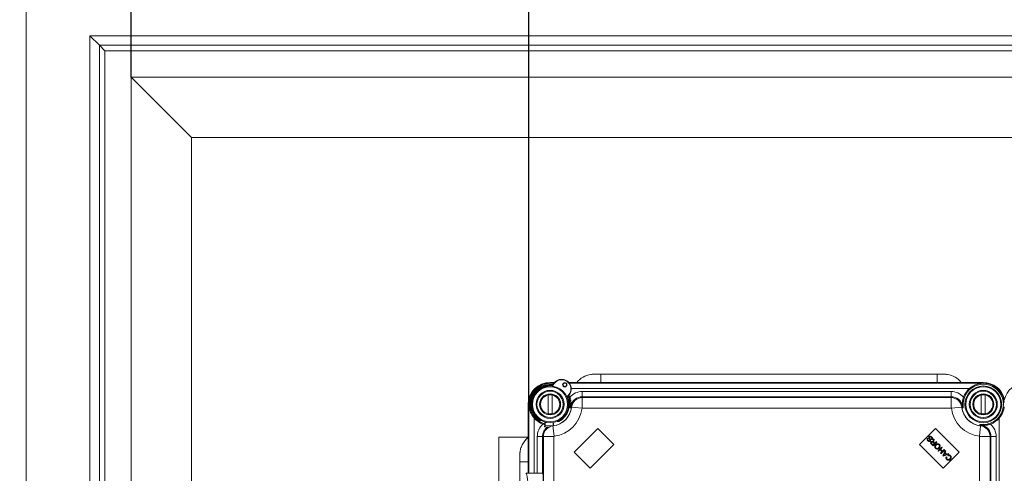
# Model space of a CAD drawing. Extents: x -737 to 6895, y -234 to 4018.
# Drawn here: x 4409 to 4972, y 3228 to 3487 of the extents above; entities that cross this region are included whole.
import ezdxf

# ---------------------------------------------------------------- set-up
doc = ezdxf.new("R2010")
doc.units = 0
doc.header["$MEASUREMENT"] = 0
doc.linetypes.add('SLD-Continua', pattern=[0])
doc.layers.get('0').update_dxf_attribs({"linetype": 'CONTINUOUS'})
doc.layers.get('Defpoints').update_dxf_attribs({"linetype": 'CONTINUOUS'})
doc.layers.add('COTES', color=2, linetype='CONTINUOUS')
doc.layers.add('DIBUJO_INTERIOR', color=4, linetype='CONTINUOUS')
doc.styles.add('ROMANS', font='arial.ttf')
doc.styles.add('SLDTEXTSTYLE1', font='TXT', dxfattribs={"width": 0.605})
doc.dimstyles.new('SLDDIMSTYLE0', dxfattribs={"dimtxt": 60, "dimasz": 60, "dimexe": 0, "dimexo": 0.0625, "dimgap": 15, "dimtad": 1, "dimdec": 0, "dimrnd": 1e-09, "dimzin": 12, "dimdsep": 46, "dimtxsty": 'SLDTEXTSTYLE1', "dimsah": 1, "dimcen": 0.09, "dimadec": 0, "dimazin": 3, "dimtfac": 1, "dimtdec": 0, "dimtofl": 0, "dimtmove": 0, "dimatfit": 3, "dimfxl": 1, "dimfrac": 2, "dimtolj": 1, "dimtzin": 12, "dimarcsym": 0})

# ---------------------------------------------------------------- blocks, each defined once
blk = doc.blocks.new('*D52')
at = {"layer": 'COTES', "color": 0, "lineweight": -2}
for p, q in [((3607.96, 3096.21), (3607.96, 3941.15)), ((3667.96, 3941.15), (5747.96, 3941.15)), ((5807.96, 3496.21), (5807.96, 3941.15))]:
    blk.add_line(p, q, dxfattribs=at)
at = {"layer": 'COTES', "color": 0}
for points in [[(3667.96, 3951.15), (3667.96, 3931.15), (3607.96, 3941.15)], [(5747.96, 3951.15), (5747.96, 3931.15), (5807.96, 3941.15)]]:
    blk.add_solid(points, dxfattribs=at)
at = {"layer": 'Defpoints', "color": 0}
for p in [(5807.96, 3941.15), (5807.96, 3496.15), (3607.96, 3096.15)]:
    blk.add_point(p, dxfattribs=at)
at = {"layer": 'COTES', "color": 0, "insert": (4707.96, 4017.42), "char_height": 60, "attachment_point": 2, "style": 'ROMANS'}
blk.add_mtext('\\A1;2200', dxfattribs=at)
blk = doc.blocks.new('*D53')
at = {"layer": 'COTES', "color": 0, "lineweight": -2}
for p, q in [((4472.96, 3454.21), (4472.96, 3633.67)), ((4640.16, 3633.67), (4532.96, 3633.67)), ((4700.16, 3267.24), (4700.16, 3633.67))]:
    blk.add_line(p, q, dxfattribs=at)
at = {"layer": 'COTES', "color": 0}
for points in [[(4532.96, 3643.67), (4532.96, 3623.67), (4472.96, 3633.67)], [(4640.16, 3643.67), (4640.16, 3623.67), (4700.16, 3633.67)]]:
    blk.add_solid(points, dxfattribs=at)
at = {"layer": 'Defpoints', "color": 0}
for p in [(4472.96, 3633.67), (4472.96, 3454.15), (4700.16, 3267.18)]:
    blk.add_point(p, dxfattribs=at)
at = {"layer": 'COTES', "color": 0, "insert": (4586.56, 3708.92), "char_height": 60, "attachment_point": 2, "style": 'ROMANS'}
blk.add_mtext('\\A1;227', dxfattribs=at)
blk = doc.blocks.new('*D55')
at = {"layer": 'COTES', "color": 0, "lineweight": -2}
for p, q in [((4700.16, 3267.24), (4700.16, 3633.67)), ((4760.16, 3633.67), (5450, 3633.67)), ((5510, 3267.24), (5510, 3633.67))]:
    blk.add_line(p, q, dxfattribs=at)
at = {"layer": 'COTES', "color": 0}
for points in [[(4760.16, 3643.67), (4760.16, 3623.67), (4700.16, 3633.67)], [(5450, 3643.67), (5450, 3623.67), (5510, 3633.67)]]:
    blk.add_solid(points, dxfattribs=at)
at = {"layer": 'Defpoints', "color": 0}
for p in [(5510, 3633.67), (4700.16, 3267.18), (5510, 3267.18)]:
    blk.add_point(p, dxfattribs=at)
at = {"layer": 'COTES', "color": 0, "insert": (5105.08, 3709.94), "char_height": 60, "attachment_point": 2, "style": 'ROMANS'}
blk.add_mtext('\\A1;810', dxfattribs=at)

msp = doc.modelspace()

# ---------------------------------------------------------------- linework, layer by layer
at = {"color": 7, "linetype": 'SLD-Continua', "lineweight": 15}
for p, q in [((4412.96, 3496.15), (4412.96, 1355.15)), ((4449.26, 3477.85), (5766.66, 3477.85)), ((4449.26, 2508.85), (4449.26, 3477.85)), ((4449.26, 3477.85), (4454.74, 3472.37)), ((4454.74, 3472.37), (4454.74, 2508.37)), ((5761.18, 3472.37), (4454.74, 3472.37)), ((4457.94, 3469.17), (4454.74, 3472.37)), ((4457.94, 3469.17), (4457.94, 2505.17)), ((5757.99, 3469.17), (4457.94, 3469.17)), ((5742.96, 3454.15), (4472.96, 3454.15)), ((4472.96, 3454.15), (4472.96, 2505.17)), ((4507.35, 3419.77), (4472.96, 3454.15)), ((4507.35, 3419.77), (4507.35, 1491.14)), ((5708.58, 3419.77), (4507.35, 3419.77)), ((4699.75, 3248.51), (4682.96, 3248.51)), ((4682.96, 3248.51), (4682.96, 1648.51))]:
    msp.add_line(p, q, dxfattribs=at)
at = {"layer": 'DIBUJO_INTERIOR', "linetype": 'SLD-Continua', "lineweight": 15}
for p, q in [((4714.75, 3279.68), (4712.25, 3279.68)), ((4959.75, 3279.68), (4722.91, 3279.68)), ((4933.33, 3284.44), (4741.33, 3284.44)), ((4741.33, 3279.68), (4741.33, 3284.44)), ((4933.33, 3279.68), (4933.33, 3284.44)), ((4712.25, 3279.27), (4712.25, 3279.43)), ((4712.25, 3279.43), (4714.54, 3279.43)), ((4712.25, 3279.27), (4714.42, 3279.27)), ((4720.15, 3279.27), (4721.11, 3279.27)), ((4723.12, 3279.43), (4959.75, 3279.43)), ((4723.25, 3279.27), (4959.75, 3279.27)), ((4951.88, 3276.27), (4724.33, 3276.27)), ((4730.61, 3274.51), (4730.61, 3271.51)), ((4730.61, 3274.51), (4941.38, 3274.51)), ((4941.38, 3274.51), (4941.38, 3271.51)), ((4959.75, 3279.27), (4959.75, 3279.43)), ((4711.1, 3272.56), (4711.1, 3261.8)), ((4713.4, 3261.8), (4713.4, 3272.56)), ((4730.61, 3271.51), (4730.61, 3271.03)), ((4941.38, 3271.51), (4730.61, 3271.51)), ((4730.61, 3271.03), (4730.61, 3265.03)), ((4730.61, 3271.03), (4941.38, 3271.03)), ((4941.38, 3271.03), (4941.38, 3271.51)), ((4941.38, 3271.03), (4941.38, 3265.03)), ((4958.6, 3272.56), (4958.6, 3261.8)), ((4960.9, 3261.8), (4960.9, 3272.56)), ((4699.75, 3227.79), (4699.75, 3267.18)), ((4700.16, 3267.18), (4700, 3267.18)), ((4700, 3227.79), (4700, 3267.18)), ((4700.16, 3227.79), (4700.16, 3267.18)), ((4724.11, 3265.73), (4723.66, 3265.78)), ((4724.11, 3265.73), (4724.55, 3265.67)), ((4724.55, 3265.67), (4730.51, 3264.94)), ((4941.38, 3265.03), (4730.61, 3265.03)), ((4947.44, 3265.67), (4941.49, 3264.94)), ((4947.89, 3265.73), (4947.44, 3265.67)), ((4947.89, 3265.73), (4948.33, 3265.78)), ((4703.16, 3259.31), (4703.16, 3227.79)), ((4706.81, 3257.9), (4707.38, 3257.88)), ((4709.24, 3256.85), (4709.26, 3257.11)), ((4711.25, 3259.24), (4711.25, 3259.24)), ((4716.2, 3257.45), (4716.76, 3257.42)), ((4958.75, 3259.24), (4958.75, 3259.24)), ((4968.84, 3018.05), (4968.84, 3259.31)), ((4709.14, 3254.59), (4709.17, 3255.26)), ((4709.17, 3255.26), (4709.24, 3256.85)), ((4709.41, 3255.01), (4709.37, 3254.34)), ((4709.37, 3254.34), (4711.57, 3254.23)), ((4709.37, 3254.34), (4709.37, 3254.33)), ((4709.37, 3254.33), (4711.56, 3254.23)), ((4709.49, 3256.78), (4709.41, 3255.01)), ((4713.34, 3254.82), (4709.41, 3255.01)), ((4709.5, 3257.04), (4709.49, 3256.78)), ((4713.99, 3256.56), (4709.49, 3256.78)), ((4713.75, 3254.88), (4713.76, 3254.87)), ((4713.76, 3254.87), (4714.48, 3248.92)), ((4713.91, 3254.9), (4713.99, 3256.56)), ((4713.99, 3256.56), (4714, 3256.83)), ((4714.06, 3254.92), (4714.06, 3254.92)), ((4714.24, 3256.61), (4714.17, 3255.09)), ((4714.25, 3256.87), (4714.24, 3256.61)), ((4739.47, 3253.39), (4726.04, 3239.96)), ((4748.66, 3244.2), (4739.47, 3253.39)), ((4932.52, 3253.39), (4923.33, 3244.2)), ((4945.96, 3239.96), (4932.52, 3253.39)), ((4958.24, 3254.87), (4957.51, 3248.92)), ((4958.29, 3255.32), (4958.24, 3254.87)), ((4958.29, 3255.32), (4958.35, 3255.76)), ((4699.23, 3247.86), (4698.64, 3247.27)), ((4699.75, 3248.35), (4699.23, 3247.86)), ((4704.92, 3248.82), (4707.92, 3248.82)), ((4704.92, 3227.79), (4704.92, 3248.82)), ((4708.39, 3248.82), (4707.92, 3248.82)), ((4707.92, 3248.82), (4707.92, 3227.79)), ((4708.39, 3028.54), (4708.39, 3248.82)), ((4708.39, 3248.82), (4714.39, 3248.82)), ((4714.39, 3248.82), (4714.39, 3028.54)), ((4927.94, 3247.82), (4928.23, 3247.56)), ((4930.44, 3247.02), (4930.15, 3247.27)), ((4931.1, 3246.57), (4931.31, 3247.53)), ((4931.31, 3247.53), (4931.67, 3247.17)), ((4931.67, 3247.17), (4931.51, 3246.44)), ((4931.97, 3244.97), (4932.92, 3245.92)), ((4932.92, 3245.92), (4933.21, 3245.64)), ((4957.6, 3028.54), (4957.6, 3248.82)), ((4963.6, 3248.82), (4957.6, 3248.82)), ((4963.6, 3248.82), (4963.6, 3028.54)), ((4964.07, 3248.82), (4963.6, 3248.82)), ((4964.07, 3028.54), (4964.07, 3248.82)), ((4967.07, 3248.82), (4964.07, 3248.82)), ((4967.07, 3248.82), (4967.07, 3028.54)), ((4735.23, 3230.76), (4748.66, 3244.2)), ((4923.33, 3244.2), (4936.77, 3230.76)), ((4931.06, 3243.49), (4930.1, 3244.44)), ((4930.33, 3244.69), (4931.01, 3244.01)), ((4931.01, 3244.01), (4931.72, 3244.72)), ((4933.21, 3245.64), (4931.06, 3243.49)), ((4931.72, 3244.72), (4931.11, 3245.33)), ((4931.64, 3245.3), (4931.97, 3244.97)), ((4933.89, 3240.65), (4936.04, 3242.8)), ((4934.18, 3240.37), (4933.89, 3240.65)), ((4935.06, 3241.25), (4934.18, 3240.37)), ((4936.18, 3240.13), (4935.06, 3241.25)), ((4936.33, 3242.52), (4935.31, 3241.5)), ((4935.31, 3241.5), (4936.43, 3240.39)), ((4937.73, 3241.11), (4935.58, 3238.96)), ((4936.04, 3242.8), (4936.33, 3242.52)), ((4936.43, 3240.39), (4937.44, 3241.4)), ((4936.7, 3237.84), (4937.97, 3240.87)), ((4937.44, 3241.4), (4937.73, 3241.11)), ((4938.3, 3240.55), (4937.9, 3239.64)), ((4937.97, 3240.87), (4938.3, 3240.55)), ((4726.04, 3239.96), (4735.23, 3230.76)), ((4935.3, 3239.25), (4936.18, 3240.13)), ((4935.58, 3238.96), (4935.3, 3239.25)), ((4937.01, 3237.53), (4936.7, 3237.84)), ((4936.77, 3230.76), (4945.96, 3239.96)), ((4939.99, 3238.86), (4937.01, 3237.53)), ((4937.75, 3239.32), (4937.38, 3238.5)), ((4937.62, 3238.2), (4938.48, 3238.6)), ((4938.48, 3238.6), (4937.75, 3239.32)), ((4937.9, 3239.64), (4938.8, 3238.74)), ((4938.59, 3237.14), (4938.93, 3236.92)), ((4938.8, 3238.74), (4939.68, 3239.16)), ((4939.64, 3237.69), (4939.43, 3238.05)), ((4939.68, 3239.16), (4939.99, 3238.86)), ((4694.94, 3234.39), (4694.95, 3042.4)), ((4708.14, 3227.79), (4698.64, 3227.79))]:
    msp.add_line(p, q, dxfattribs=at)
at = {"layer": 'DIBUJO_INTERIOR', "linetype": 'SLD-Continua', "lineweight": 15, "flags": 128}
for points in [[(4723.05, 3272.46), (4723.23, 3272.06), (4723.52, 3271.36)], [(4971.13, 3263.26), (4971.64, 3265.26), (4971.71, 3265.75)], [(4698.64, 3247.27), (4699.44, 3248), (4699.75, 3248.25)]]:
    msp.add_lwpolyline(points, dxfattribs=at)
at = {"layer": 'DIBUJO_INTERIOR', "linetype": 'SLD-Continua', "lineweight": 15}
for centre, radius in [((4720.63, 3278.39), 1.25), ((4712.25, 3267.18), 10.5), ((4712.25, 3267.18), 10), ((4712.25, 3267.18), 8), ((4712.25, 3267.18), 7.5), ((4720.63, 3278.39), 1), ((4959.75, 3267.18), 10.5), ((4959.75, 3267.18), 10), ((4959.75, 3267.18), 8), ((4959.75, 3267.18), 7.5), ((4712.25, 3267.18), 6), ((4712.25, 3267.18), 5.5), ((4959.75, 3267.18), 6), ((4959.75, 3267.18), 5.5)]:
    msp.add_circle(centre, radius, dxfattribs=at)
for centre, radius, start, end in [((4712.25, 3267.18), 12.5, 90, 180), ((4718.83, 3275.99), 5.5, 310.6731, 155.7849), ((4718.83, 3275.99), 5.25, 306.6274, 159.8305), ((4737.33, 3271.9), 12.5, 98.6231, 141.5178), ((4937.33, 3271.9), 12.5, 38.4822, 81.3206), ((4959.75, 3267.18), 12.5, 13.996, 90), ((4712.25, 3267.18), 12.25, 90, 180), ((4712.25, 3267.18), 12.04, 80.3658, 198.9885), ((4712.25, 3267.18), 11.5, 81.4145, 254.6731), ((4712.25, 3267.18), 11, 83.1554, 237.229), ((4712.25, 3267.18), 10.75, 81.1345, 239.6243), ((4713.59, 3278.35), 0.25, 263.1554, 335.7849), ((4730.61, 3264.93), 9.58, 90, 137.7728), ((4941.38, 3264.93), 9.58, 42.2272, 90), ((4959.75, 3267.18), 11.5, 263.0143, 186.9857), ((4959.75, 3267.18), 12.02, 130.8728, 159.6256), ((4959.75, 3267.18), 12.04, 4.8035, 108.9885), ((4959.75, 3267.18), 12.25, 11.5953, 90), ((4983.75, 3267.18), 12.25, 90, 168.4047), ((4712.25, 3267.18), 10.75, 294.8337, 25.3235), ((4712.25, 3267.18), 11, 297.229, 23.3026), ((4722.58, 3271.63), 0.25, 130.6731, 203.3026), ((4712.25, 3267.18), 11.5, 353.0143, 25.0435), ((4730.61, 3264.93), 6.58, 90, 167.3839), ((4730.61, 3264.93), 6.1, 90, 173.0143), ((4941.38, 3264.93), 6.58, 12.6161, 90), ((4941.38, 3264.93), 6.1, 6.9857, 90), ((4712.25, 3267.18), 12.4, 276.9857, 353.0143), ((4712.25, 3267.18), 12.4, 278.4243, 351.5757), ((4712.25, 3267.18), 18.4, 276.9857, 353.0143), ((4724.16, 3265.72), 0.5, 173.0143, 314.5251), ((4730.61, 3264.93), 0.104, 90, 173.0143), ((4941.38, 3264.93), 0.104, 6.9857, 90), ((4959.75, 3267.18), 18.4, 186.9857, 263.0143), ((4959.75, 3267.18), 12.4, 186.9857, 263.0143), ((4947.84, 3265.72), 0.5, 225.4749, 6.9857), ((4959.75, 3267.18), 12.4, 188.4243, 261.5757), ((4712.25, 3267.18), 12.02, 220.8728, 249.6256), ((4959.75, 3267.18), 12.02, 290.3744, 319.1272), ((4714.5, 3248.82), 9.58, 132.2272, 180), ((4714.5, 3248.82), 6.58, 124.0875, 180), ((4714.5, 3248.82), 6.1, 96.9857, 180), ((4709.39, 3254.58), 0.25, 177.229, 267.229), ((4709.38, 3254.59), 0.246, 178.2392, 268.2048), ((4709.41, 3255.26), 0.246, 178.2392, 268.2048), ((4709.45, 3257.07), 0.296, 226.8383, 278.5981), ((4714.06, 3256.84), 0.296, 255.8599, 307.6197), ((4713.71, 3255.27), 0.5, 315.4749, 18.3462), ((4958.29, 3255.27), 0.5, 83.0143, 224.5251), ((4957.5, 3248.82), 6.1, 0, 83.0143), ((4957.5, 3248.82), 6.58, 0, 77.3839), ((4957.5, 3248.82), 9.58, 0, 47.7728), ((4707.47, 3238.43), 12.5, 135.0011, 159.4718), ((4714.5, 3248.82), 0.104, 96.9857, 180), ((4957.5, 3248.82), 0.104, 0, 83.0143), ((4699.31, 3343.29), 108.98, 267.7044, 270.2324), ((4535.11, 3218.47), 173.27, 358.9159, 3.0838)]:
    msp.add_arc(centre, radius, start, end, dxfattribs=at)
for points, knots in [([(4741.33, 3284.44), (4741.13, 3284.44), (4740.55, 3284.44), (4739.6, 3284.43), (4738.6, 3284.43), (4737.75, 3284.42), (4737.25, 3284.41), (4736.76, 3284.39), (4736.18, 3284.35), (4735.75, 3284.32), (4735.5, 3284.26), (4735.46, 3284.25)], [0, 0, 0, 0, 0.081882, 0.239161, 0.397679, 0.5592, 0.732859, 0.819296, 0.895659, 0.983929, 1, 1, 1, 1]), ([(4939.22, 3284.25), (4939.14, 3284.27), (4938.85, 3284.32), (4938.41, 3284.36), (4937.98, 3284.39), (4937.68, 3284.4), (4937.36, 3284.41), (4936.91, 3284.42), (4936.17, 3284.43), (4935.16, 3284.43), (4934.17, 3284.44), (4933.56, 3284.44), (4933.33, 3284.44)], [0, 0, 0, 0, 0.032704, 0.120699, 0.1812, 0.231198, 0.297803, 0.42561, 0.583145, 0.749535, 0.908678, 1, 1, 1, 1]), ([(4714.39, 3279.04), (4714.34, 3279.05), (4713.64, 3279.24), (4712.92, 3279.26), (4712.25, 3279.27), (4712.25, 3279.27)], [0, 0, 0, 0, 0.0640684, 0.9908111, 1, 1, 1, 1]), ([(4713.9, 3277.8), (4713.9, 3277.8), (4713.86, 3277.84), (4713.79, 3277.9), (4713.69, 3277.98), (4713.63, 3278.04), (4713.58, 3278.08), (4713.56, 3278.1), (4713.56, 3278.1), (4713.56, 3278.1), (4713.56, 3278.1)], [0, 0, 0, 0, 0.008011, 0.330996, 0.481416, 0.691076, 0.848059, 0.899775, 0.990515, 1, 1, 1, 1]), ([(4713.82, 3278.25), (4713.82, 3278.25), (4713.82, 3278.25), (4713.82, 3278.24), (4713.82, 3278.21), (4713.83, 3278.16), (4713.85, 3278.07), (4713.87, 3277.95), (4713.89, 3277.86), (4713.9, 3277.8), (4713.9, 3277.8)], [0, 0, 0, 0, 0.009533, 0.101877, 0.152493, 0.309323, 0.518313, 0.668414, 0.991948, 1, 1, 1, 1]), ([(4955.83, 3278.57), (4954.94, 3278.2), (4953.56, 3277.62), (4952.32, 3276.63), (4951.88, 3276.27)], [0, 0, 0, 0, 0.640166, 1, 1, 1, 1]), ([(4959.75, 3279.27), (4959.74, 3279.27), (4959.09, 3279.26), (4957.77, 3279.15), (4956.48, 3278.76), (4955.83, 3278.57)], [0, 0, 0, 0, 0.004994, 0.49675, 1, 1, 1, 1]), ([(4721.96, 3271.78), (4721.97, 3271.78), (4722.03, 3271.78), (4722.12, 3271.79), (4722.24, 3271.8), (4722.33, 3271.81), (4722.38, 3271.82), (4722.41, 3271.82), (4722.42, 3271.82), (4722.42, 3271.82), (4722.42, 3271.82)], [0, 0, 0, 0, 0.008052, 0.331586, 0.481687, 0.690677, 0.847507, 0.898123, 0.990467, 1, 1, 1, 1]), ([(4722.35, 3271.53), (4722.35, 3271.53), (4722.35, 3271.53), (4722.34, 3271.53), (4722.32, 3271.55), (4722.27, 3271.58), (4722.2, 3271.62), (4722.1, 3271.69), (4722.02, 3271.74), (4721.97, 3271.78), (4721.96, 3271.78)], [0, 0, 0, 0, 0.009485, 0.100225, 0.151941, 0.308924, 0.518584, 0.669004, 0.991989, 1, 1, 1, 1]), ([(4724.19, 3266.37), (4724.2, 3266.4), (4724.21, 3266.56), (4724.25, 3267.28), (4724.22, 3268.3), (4724.04, 3269.63), (4723.76, 3270.69), (4723.56, 3271.26), (4723.52, 3271.36)], [0, 0, 0, 0, 0.04732, 0.200713, 0.447193, 0.701887, 0.945638, 1, 1, 1, 1]), ([(4948.48, 3271.36), (4948.32, 3270.88), (4947.94, 3269.72), (4947.77, 3268.32), (4947.75, 3267.28), (4947.77, 3266.74), (4947.79, 3266.45), (4947.8, 3266.39), (4947.8, 3266.37)], [0, 0, 0, 0, 0.251684, 0.598352, 0.789222, 0.904763, 0.968131, 1, 1, 1, 1]), ([(4700.16, 3267.18), (4700.16, 3267.17), (4700.17, 3266.52), (4700.27, 3265.2), (4700.66, 3263.91), (4700.86, 3263.26)], [0, 0, 0, 0, 0.004994, 0.49675, 1, 1, 1, 1]), ([(4700.86, 3263.26), (4701.23, 3262.37), (4701.81, 3260.99), (4702.8, 3259.76), (4703.16, 3259.31)], [0, 0, 0, 0, 0.640166, 1, 1, 1, 1]), ([(4724.19, 3266.37), (4724.19, 3266.35), (4724.18, 3266.3), (4724.17, 3266.22), (4724.16, 3266.12), (4724.14, 3266.03), (4724.13, 3265.94), (4724.12, 3265.86), (4724.11, 3265.79), (4724.11, 3265.74), (4724.11, 3265.73)], [0, 0, 0, 0, 0.11211, 0.397181, 0.591188, 0.724414, 0.853699, 0.909911, 0.966719, 1, 1, 1, 1]), ([(4724.51, 3265.36), (4724.5, 3265.37), (4724.39, 3265.43), (4724.26, 3265.51), (4724.14, 3265.61), (4724.11, 3265.68), (4724.11, 3265.7), (4724.11, 3265.72), (4724.11, 3265.72), (4724.11, 3265.72), (4724.11, 3265.72), (4724.11, 3265.73), (4724.11, 3265.73), (4724.11, 3265.73)], [0, 0, 0, 0, 0.094383, 0.77174, 0.944241, 0.987367, 0.998151, 0.9995, 0.999838, 0.999923, 0.999955, 0.999988, 1, 1, 1, 1]), ([(4947.49, 3265.36), (4947.49, 3265.37), (4947.52, 3265.38), (4947.63, 3265.47), (4947.8, 3265.21), (4947.84, 3265.81), (4947.9, 3265.59), (4947.89, 3265.72), (4947.89, 3265.72), (4947.89, 3265.72), (4947.89, 3265.73), (4947.89, 3265.73), (4947.89, 3265.73)], [0, 0, 0, 0, 0.038312, 0.19156, 0.804553, 0.960663, 0.999698, 0.999851, 0.999928, 0.99996, 0.999992, 1, 1, 1, 1]), ([(4947.8, 3266.37), (4947.8, 3266.36), (4947.81, 3266.32), (4947.82, 3266.25), (4947.83, 3266.14), (4947.85, 3266.05), (4947.86, 3265.96), (4947.87, 3265.87), (4947.88, 3265.81), (4947.88, 3265.76), (4947.89, 3265.73), (4947.89, 3265.73)], [0, 0, 0, 0, 0.0264284, 0.3390323, 0.5514314, 0.6969221, 0.8284277, 0.9047156, 0.9516761, 0.9864694, 1, 1, 1, 1]), ([(4968.84, 3259.31), (4969.33, 3259.94), (4970.3, 3261.19), (4970.86, 3262.57), (4971.13, 3263.26)], [0, 0, 0, 0, 0.501295, 1, 1, 1, 1]), ([(4971.13, 3263.26), (4971.35, 3263.9), (4971.6, 3264.6), (4971.66, 3265.31), (4971.66, 3265.38)], [0, 0, 0, 0, 0.90534, 1, 1, 1, 1]), ([(4706.81, 3257.9), (4706.7, 3257.91), (4706.55, 3257.92), (4706.4, 3257.92), (4706.34, 3257.93), (4706.3, 3257.93), (4706.29, 3257.93), (4706.29, 3257.93), (4706.29, 3257.93)], [0, 0, 0, 0, 0.540975, 0.682306, 0.824447, 0.907855, 0.980313, 1, 1, 1, 1]), ([(4717.28, 3257.4), (4717.28, 3257.4), (4717.28, 3257.4), (4717.24, 3257.4), (4717.17, 3257.4), (4717, 3257.41), (4716.86, 3257.42), (4716.76, 3257.42)], [0, 0, 0, 0, 0.072203, 0.160524, 0.296077, 0.544495, 1, 1, 1, 1]), ([(4708.06, 3255.91), (4708.3, 3255.82), (4708.68, 3255.69), (4709.05, 3255.6), (4709.18, 3255.56)], [0, 0, 0, 0, 0.632415, 1, 1, 1, 1]), ([(4957.93, 3254.92), (4957.94, 3254.93), (4957.99, 3255.04), (4958.08, 3255.17), (4958.18, 3255.29), (4958.25, 3255.32), (4958.27, 3255.32), (4958.29, 3255.32), (4958.29, 3255.32), (4958.29, 3255.32), (4958.29, 3255.32), (4958.29, 3255.32), (4958.29, 3255.32), (4958.29, 3255.32)], [0, 0, 0, 0, 0.094383, 0.77174, 0.944241, 0.987367, 0.998151, 0.9995, 0.999838, 0.999923, 0.999955, 0.999988, 1, 1, 1, 1]), ([(4958.93, 3255.23), (4958.92, 3255.24), (4958.87, 3255.24), (4958.79, 3255.25), (4958.69, 3255.27), (4958.59, 3255.28), (4958.51, 3255.29), (4958.43, 3255.3), (4958.36, 3255.31), (4958.31, 3255.32), (4958.29, 3255.32)], [0, 0, 0, 0, 0.11211, 0.397181, 0.591188, 0.724414, 0.853699, 0.909911, 0.966719, 1, 1, 1, 1]), ([(4958.93, 3255.23), (4958.97, 3255.23), (4959.07, 3255.22), (4959.36, 3255.2), (4959.76, 3255.19), (4960.27, 3255.19), (4960.89, 3255.22), (4961.54, 3255.3), (4962.22, 3255.41), (4962.92, 3255.58), (4963.49, 3255.75), (4963.83, 3255.87), (4963.93, 3255.91)], [0, 0, 0, 0, 0.047243, 0.123211, 0.200627, 0.32337, 0.446899, 0.573489, 0.701577, 0.82215, 0.945727, 1, 1, 1, 1]), ([(4698.64, 3247.27), (4698.2, 3246.79), (4697.45, 3245.97), (4696.61, 3244.65), (4696.08, 3243.64), (4695.86, 3243.01), (4695.78, 3242.8)], [0, 0, 0, 0, 0.3626853, 0.6235677, 0.8760844, 1, 1, 1, 1]), ([(4928.1, 3246.37), (4928, 3246.48), (4927.8, 3246.71), (4927.66, 3247.13), (4927.72, 3247.53), (4927.87, 3247.72), (4927.94, 3247.82)], [0, 0, 0, 0, 0.280869, 0.560208, 0.779859, 1, 1, 1, 1]), ([(4928.23, 3247.56), (4928.18, 3247.48), (4928.06, 3247.32), (4928.07, 3246.94), (4928.24, 3246.75), (4928.34, 3246.63)], [0, 0, 0, 0, 0.280981, 0.56011, 1, 1, 1, 1]), ([(4929.45, 3246.2), (4929.34, 3246.12), (4929.1, 3245.95), (4928.56, 3245.99), (4928.28, 3246.22), (4928.1, 3246.37)], [0, 0, 0, 0, 0.279729, 0.559306, 1, 1, 1, 1]), ([(4928.34, 3246.63), (4928.46, 3246.52), (4928.64, 3246.36), (4928.92, 3246.33), (4929.07, 3246.38), (4929.13, 3246.43), (4929.16, 3246.46)], [0, 0, 0, 0, 0.499385, 0.7489572, 0.8744861, 1, 1, 1, 1]), ([(4928.65, 3247.93), (4928.63, 3248.01), (4928.57, 3248.18), (4928.58, 3248.52), (4928.72, 3248.7), (4928.81, 3248.82)], [0, 0, 0, 0, 0.281426, 0.562048, 1, 1, 1, 1]), ([(4929.27, 3246.73), (4929.16, 3246.96), (4928.96, 3247.36), (4928.75, 3247.75), (4928.65, 3247.93)], [0, 0, 0, 0, 0.558621, 1, 1, 1, 1]), ([(4928.81, 3248.82), (4928.94, 3248.91), (4929.18, 3249.08), (4929.76, 3249.06), (4930.06, 3248.82), (4930.25, 3248.67)], [0, 0, 0, 0, 0.279854, 0.559989, 1, 1, 1, 1]), ([(4929.11, 3248.57), (4929.07, 3248.52), (4929, 3248.44), (4928.97, 3248.23), (4929.02, 3248.09), (4929.06, 3248.01)], [0, 0, 0, 0, 0.279945, 0.559654, 1, 1, 1, 1]), ([(4929.06, 3248.01), (4929.12, 3247.89), (4929.22, 3247.7), (4929.39, 3247.44), (4929.52, 3247.22), (4929.58, 3247.06), (4929.62, 3246.98)], [0, 0, 0, 0, 0.340003, 0.560102, 0.780169, 1, 1, 1, 1]), ([(4930.01, 3248.4), (4929.88, 3248.51), (4929.68, 3248.68), (4929.37, 3248.71), (4929.21, 3248.65), (4929.14, 3248.6), (4929.11, 3248.57)], [0, 0, 0, 0, 0.49919, 0.74866, 0.874387, 1, 1, 1, 1]), ([(4929.16, 3246.46), (4929.2, 3246.5), (4929.26, 3246.58), (4929.27, 3246.69), (4929.27, 3246.73)], [0, 0, 0, 0, 0.559238, 1, 1, 1, 1]), ([(4929.62, 3246.98), (4929.63, 3246.9), (4929.67, 3246.75), (4929.65, 3246.46), (4929.53, 3246.3), (4929.45, 3246.2)], [0, 0, 0, 0, 0.281204, 0.561916, 1, 1, 1, 1]), ([(4929.93, 3245.79), (4930.02, 3245.87), (4930.22, 3246.02), (4930.68, 3246.05), (4930.95, 3245.88), (4931.12, 3245.77)], [0, 0, 0, 0, 0.2802232, 0.5600335, 1, 1, 1, 1]), ([(4930.15, 3247.27), (4930.21, 3247.37), (4930.35, 3247.57), (4930.32, 3248.02), (4930.13, 3248.25), (4930.01, 3248.4)], [0, 0, 0, 0, 0.280974, 0.560121, 1, 1, 1, 1]), ([(4930.25, 3248.67), (4930.37, 3248.54), (4930.6, 3248.28), (4930.76, 3247.81), (4930.69, 3247.35), (4930.52, 3247.13), (4930.44, 3247.02)], [0, 0, 0, 0, 0.2810132, 0.5601452, 0.7799832, 1, 1, 1, 1]), ([(4931.05, 3246.05), (4931.05, 3246.15), (4931.05, 3246.32), (4931.09, 3246.5), (4931.1, 3246.57)], [0, 0, 0, 0, 0.559884, 1, 1, 1, 1]), ([(4931.12, 3245.77), (4931.1, 3245.82), (4931.07, 3245.91), (4931.06, 3246.01), (4931.05, 3246.05)], [0, 0, 0, 0, 0.5601758, 1, 1, 1, 1]), ([(4931.51, 3246.44), (4931.47, 3246.26), (4931.41, 3246.01), (4931.4, 3245.67), (4931.46, 3245.53), (4931.49, 3245.46)], [0, 0, 0, 0, 0.560696, 0.78053, 1, 1, 1, 1]), ([(4695.78, 3242.8), (4695.71, 3242.63), (4695.51, 3242.11), (4695.29, 3241.26), (4695.11, 3240.36), (4695.03, 3239.66), (4694.99, 3239.16), (4694.98, 3238.84), (4694.97, 3238.54), (4694.96, 3238.14), (4694.95, 3237.5), (4694.94, 3236.57), (4694.94, 3235.51), (4694.94, 3234.76), (4694.94, 3234.39)], [0, 0, 0, 0, 0.057223, 0.167923, 0.262478, 0.334342, 0.382393, 0.420687, 0.46343, 0.543011, 0.660153, 0.772596, 0.890681, 1, 1, 1, 1]), ([(4930.1, 3244.44), (4930, 3244.54), (4929.8, 3244.75), (4929.63, 3245.14), (4929.71, 3245.52), (4929.85, 3245.7), (4929.93, 3245.79)], [0, 0, 0, 0, 0.281668, 0.559667, 0.779638, 1, 1, 1, 1]), ([(4930.22, 3245.5), (4930.18, 3245.45), (4930.11, 3245.37), (4930.07, 3245.19), (4930.1, 3244.94), (4930.24, 3244.79), (4930.33, 3244.69)], [0, 0, 0, 0, 0.1869534, 0.3738439, 0.5606936, 1, 1, 1, 1]), ([(4931.11, 3245.33), (4930.98, 3245.45), (4930.82, 3245.61), (4930.57, 3245.65), (4930.39, 3245.63), (4930.29, 3245.55), (4930.22, 3245.5)], [0, 0, 0, 0, 0.499301, 0.624986, 0.750671, 1, 1, 1, 1]), ([(4931.49, 3245.46), (4931.52, 3245.43), (4931.56, 3245.37), (4931.61, 3245.32), (4931.64, 3245.3)], [0, 0, 0, 0, 0.559821, 1, 1, 1, 1]), ([(4932.43, 3242.04), (4932.29, 3242.22), (4932, 3242.57), (4931.96, 3243.23), (4932.17, 3243.78), (4932.4, 3244.05), (4932.52, 3244.18)], [0, 0, 0, 0, 0.279628, 0.558617, 0.779099, 1, 1, 1, 1]), ([(4932.81, 3243.89), (4932.7, 3243.76), (4932.47, 3243.51), (4932.34, 3243.04), (4932.42, 3242.6), (4932.59, 3242.39), (4932.67, 3242.29)], [0, 0, 0, 0, 0.2807842, 0.5600299, 0.7799185, 1, 1, 1, 1]), ([(4934.6, 3242.15), (4934.42, 3242), (4934.08, 3241.7), (4933.43, 3241.55), (4932.84, 3241.69), (4932.57, 3241.92), (4932.43, 3242.04)], [0, 0, 0, 0, 0.2805908, 0.5595982, 0.7795756, 1, 1, 1, 1]), ([(4932.52, 3244.18), (4932.69, 3244.33), (4933.03, 3244.62), (4933.67, 3244.75), (4934.24, 3244.6), (4934.52, 3244.38), (4934.65, 3244.26)], [0, 0, 0, 0, 0.2803497, 0.5595118, 0.7796369, 1, 1, 1, 1]), ([(4932.67, 3242.29), (4932.81, 3242.18), (4933.09, 3241.97), (4933.76, 3241.95), (4934.1, 3242.26), (4934.31, 3242.45)], [0, 0, 0, 0, 0.2802327, 0.5598245, 1, 1, 1, 1]), ([(4934.41, 3244.02), (4934.28, 3244.12), (4934.01, 3244.33), (4933.51, 3244.34), (4933.1, 3244.16), (4932.91, 3243.98), (4932.81, 3243.89)], [0, 0, 0, 0, 0.279167, 0.558233, 0.778806, 1, 1, 1, 1]), ([(4934.31, 3242.45), (4934.42, 3242.57), (4934.64, 3242.82), (4934.74, 3243.29), (4934.66, 3243.72), (4934.5, 3243.92), (4934.41, 3244.02)], [0, 0, 0, 0, 0.2806166, 0.5597905, 0.7797711, 1, 1, 1, 1]), ([(4934.65, 3244.26), (4934.79, 3244.09), (4935.07, 3243.74), (4935.12, 3243.1), (4934.93, 3242.55), (4934.71, 3242.28), (4934.6, 3242.15)], [0, 0, 0, 0, 0.279573, 0.558747, 0.779285, 1, 1, 1, 1]), ([(4937.38, 3238.5), (4937.33, 3238.39), (4937.24, 3238.19), (4937.14, 3237.99), (4937.09, 3237.91)], [0, 0, 0, 0, 0.560019, 1, 1, 1, 1]), ([(4937.09, 3237.91), (4937.18, 3237.97), (4937.35, 3238.07), (4937.54, 3238.16), (4937.62, 3238.2)], [0, 0, 0, 0, 0.559977, 1, 1, 1, 1]), ([(4938.81, 3235.66), (4938.71, 3235.78), (4938.51, 3236), (4938.4, 3236.42), (4938.44, 3236.81), (4938.54, 3237.03), (4938.59, 3237.14)], [0, 0, 0, 0, 0.280104, 0.559452, 0.779586, 1, 1, 1, 1]), ([(4938.93, 3236.92), (4938.89, 3236.83), (4938.8, 3236.64), (4938.79, 3236.34), (4938.89, 3236.08), (4939, 3235.96), (4939.06, 3235.9)], [0, 0, 0, 0, 0.280462, 0.55954, 0.779576, 1, 1, 1, 1]), ([(4940.92, 3235.74), (4940.75, 3235.6), (4940.41, 3235.31), (4939.78, 3235.17), (4939.21, 3235.32), (4938.94, 3235.55), (4938.81, 3235.66)], [0, 0, 0, 0, 0.280449, 0.559492, 0.779579, 1, 1, 1, 1]), ([(4939.06, 3235.9), (4939.19, 3235.79), (4939.45, 3235.58), (4940.09, 3235.58), (4940.42, 3235.86), (4940.63, 3236.03)], [0, 0, 0, 0, 0.280334, 0.559579, 1, 1, 1, 1]), ([(4939.43, 3238.05), (4939.58, 3238.13), (4939.87, 3238.27), (4940.34, 3238.28), (4940.75, 3238.14), (4940.94, 3237.97), (4941.04, 3237.88)], [0, 0, 0, 0, 0.280246, 0.559513, 0.77957, 1, 1, 1, 1]), ([(4940.82, 3237.61), (4940.72, 3237.69), (4940.54, 3237.84), (4940.09, 3237.93), (4939.81, 3237.78), (4939.64, 3237.69)], [0, 0, 0, 0, 0.2808544, 0.561218, 1, 1, 1, 1]), ([(4940.63, 3236.03), (4940.74, 3236.16), (4940.96, 3236.41), (4941.14, 3236.86), (4941.07, 3237.3), (4940.9, 3237.51), (4940.82, 3237.61)], [0, 0, 0, 0, 0.281213, 0.560499, 0.78001, 1, 1, 1, 1]), ([(4941.04, 3237.88), (4941.19, 3237.7), (4941.49, 3237.36), (4941.51, 3236.68), (4941.27, 3236.15), (4941.04, 3235.88), (4940.92, 3235.74)], [0, 0, 0, 0, 0.279994, 0.558122, 0.778933, 1, 1, 1, 1]), ([(4698.64, 3227.76), (4698.64, 3227.77), (4698.64, 3227.86), (4698.72, 3227.58), (4698.86, 3227.04), (4699.07, 3226.1), (4699.31, 3224.88), (4699.55, 3223.38), (4699.78, 3221.69), (4699.9, 3220.41), (4699.95, 3219.79)], [0, 0, 0, 0, 0.0199653, 0.1588472, 0.3019235, 0.4417222, 0.5856473, 0.7229757, 0.86414, 1, 1, 1, 1])]:
    msp.add_open_spline(points, degree=3, knots=knots, dxfattribs=at)

# ---------------------------------------------------------------- dimensions: what is measured, and where the dimension line sits
at = {"layer": 'COTES'}
for base, p1, p2, picture, middle in [((5807.96, 3941.15), (3607.96, 3096.15), (5807.96, 3496.15), '*D52', (4707.96, 3941.15)), ((4472.96, 3633.67), (4700.16, 3267.18), (4472.96, 3454.15), '*D53', (4586.56, 3633.67)), ((5510, 3633.67), (4700.16, 3267.18), (5510, 3267.18), '*D55', (5105.08, 3633.67))]:
    dim = msp.add_linear_dim(base=base, p1=p1, p2=p2, dimstyle='SLDDIMSTYLE0', override={"dimtxsty": 'ROMANS'}, dxfattribs=at)
    dim.commit()
    dim.dimension.update_dxf_attribs({"geometry": picture, "text_midpoint": middle, "dimtype": 160})

doc.saveas('drawing.dxf')
